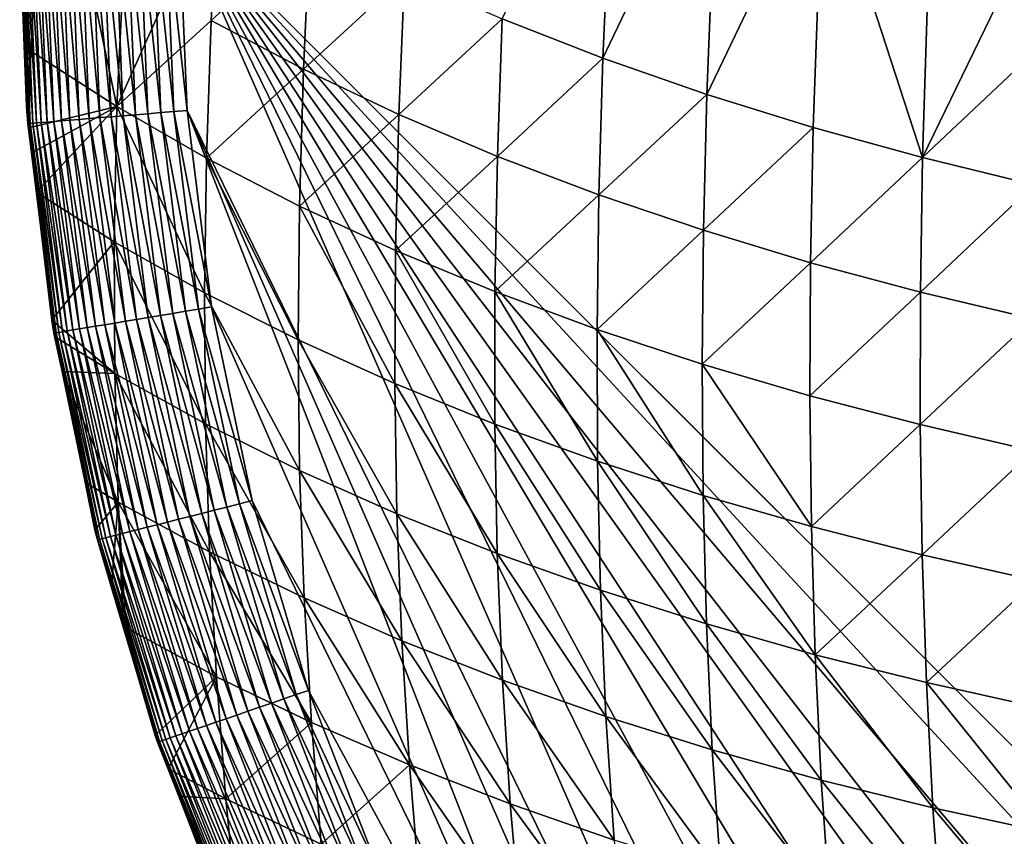
# Model space of a CAD drawing. Extents: x -24 to 24, y -160 to 24.
# Drawn here: x -24 to -21, y -154 to -152 of the extents above; entities that cross this region are included whole.
import ezdxf

# ---------------------------------------------------------------- set-up
doc = ezdxf.new("R2010")
doc.units = 0
doc.layers.add('L1', color=7, linetype='CONTINUOUS')

msp = doc.modelspace()

# ---------------------------------------------------------------- linework, layer by layer
at = {"layer": 'L1', "color": 7}
for points in [[(-16.25, -159, 95), (-23.75, 0, 95), (-23.75, -151.5, 95)], [(-23.75, 0, 95), (-16.25, -159, 95), (23.75, 0, 95)], [(-24.24765, -151.5628, 88.99992), (-24.16563, -151.0525, 88.85581), (-24.23426, -151.9171, 88.99976)], [(-24.23426, -151.9171, 88.99976), (-24.16563, -151.0525, 88.85581), (-24.21324, -151.9333, 88.9563)], [(-24.16563, -151.0525, 88.85581), (-23.94426, -152.1074, 88.53348), (-24.21324, -151.9333, 88.9563)], [(-24.16563, -151.0525, 88.85581), (-23.901, -151.2314, 88.42388), (-23.94426, -152.1074, 88.53348)], [(-22.42216, -151.9558, 86.58993), (-22.73782, -151.8326, 86.91511), (-22.38288, -151.0841, 86.47201)], [(-22.38288, -151.0841, 86.47201), (-22.06219, -151.2018, 86.15737), (-22.42216, -151.9558, 86.58993)], [(-22.09739, -152.069, 86.28383), (-22.42216, -151.9558, 86.58993), (-22.06219, -151.2018, 86.15737)], [(-22.09739, -152.069, 86.28383), (-22.06219, -151.2018, 86.15737), (-21.73272, -151.3098, 85.86109)], [(-23.94426, -152.1074, 88.53348), (-23.901, -151.2314, 88.42388), (-23.62596, -151.3989, 88.01371)], [(-21.76387, -152.1726, 85.99602), (-22.09739, -152.069, 86.28383), (-21.73272, -151.3098, 85.86109)], [(-21.76387, -152.1726, 85.99602), (-21.73272, -151.3098, 85.86109), (-21.42194, -152.2671, 85.72581)], [(-21.42194, -152.2671, 85.72581), (-21.73272, -151.3098, 85.86109), (-21.3948, -151.4086, 85.58249)], [(-23.62596, -151.3989, 88.01371), (-23.64831, -151.8377, 88.06702), (-23.94426, -152.1074, 88.53348)], [(-23.62596, -151.3989, 88.01371), (-23.34017, -151.5547, 87.62605), (-23.64831, -151.8377, 88.06702)], [(-21.42194, -152.2671, 85.72581), (-21.3948, -151.4086, 85.58249), (-21.04875, -151.4986, 85.32089)], [(-24.21588, -152.1601, 94.5823), (-24.24318, -151.5, 94.5823), (-24.24829, -151.5, 94.54129)], [(-24.21588, -152.1601, 94.5823), (-24.24829, -151.5, 94.54129), (-24.22097, -152.1605, 94.54129)], [(-24.22097, -152.1605, 94.54129), (-24.24829, -151.5, 94.54129), (-24.24741, -151.5627, 94.5)], [(-24.20743, -152.1594, 94.62275), (-24.2347, -151.5, 94.62275), (-24.24318, -151.5, 94.5823)], [(-24.20743, -152.1594, 94.62275), (-24.24318, -151.5, 94.5823), (-24.21588, -152.1601, 94.5823)], [(-24.19568, -152.1584, 94.66235), (-24.22291, -151.5, 94.66235), (-24.2347, -151.5, 94.62275)], [(-24.19568, -152.1584, 94.66235), (-24.2347, -151.5, 94.62275), (-24.20743, -152.1594, 94.62275)], [(-24.18071, -152.1572, 94.70085), (-24.20789, -151.5, 94.70085), (-24.22291, -151.5, 94.66235)], [(-24.18071, -152.1572, 94.70085), (-24.22291, -151.5, 94.66235), (-24.19568, -152.1584, 94.66235)], [(-24.16262, -152.1557, 94.73798), (-24.18974, -151.5, 94.73798), (-24.20789, -151.5, 94.70085)], [(-24.16262, -152.1557, 94.73798), (-24.20789, -151.5, 94.70085), (-24.18071, -152.1572, 94.70085)], [(-24.14154, -152.1539, 94.77347), (-24.16858, -151.5, 94.77347), (-24.18974, -151.5, 94.73798)], [(-24.14154, -152.1539, 94.77347), (-24.18974, -151.5, 94.73798), (-24.16262, -152.1557, 94.73798)], [(-24.11761, -152.1519, 94.8071), (-24.14457, -151.5, 94.8071), (-24.16858, -151.5, 94.77347)], [(-24.11761, -152.1519, 94.8071), (-24.16858, -151.5, 94.77347), (-24.14154, -152.1539, 94.77347)], [(-24.09099, -152.1497, 94.83864), (-24.11786, -151.5, 94.83864), (-24.14457, -151.5, 94.8071)], [(-24.09099, -152.1497, 94.83864), (-24.14457, -151.5, 94.8071), (-24.11761, -152.1519, 94.8071)], [(-24.06187, -152.1473, 94.86786), (-24.08864, -151.5, 94.86786), (-24.11786, -151.5, 94.83864)], [(-24.06187, -152.1473, 94.86786), (-24.11786, -151.5, 94.83864), (-24.09099, -152.1497, 94.83864)], [(-24.03044, -152.1447, 94.89457), (-24.05711, -151.5, 94.89457), (-24.08864, -151.5, 94.86786)], [(-24.03044, -152.1447, 94.89457), (-24.08864, -151.5, 94.86786), (-24.06187, -152.1473, 94.86786)], [(-23.99692, -152.1419, 94.91859), (-24.02347, -151.5, 94.91859), (-24.05711, -151.5, 94.89457)], [(-23.99692, -152.1419, 94.91859), (-24.05711, -151.5, 94.89457), (-24.03044, -152.1447, 94.89457)], [(-23.96154, -152.139, 94.93974), (-23.98797, -151.5, 94.93974), (-24.02347, -151.5, 94.91859)], [(-23.96154, -152.139, 94.93974), (-24.02347, -151.5, 94.91859), (-23.99692, -152.1419, 94.91859)], [(-23.92455, -152.1359, 94.95789), (-23.95085, -151.5, 94.95789), (-23.98797, -151.5, 94.93974)], [(-23.92455, -152.1359, 94.95789), (-23.98797, -151.5, 94.93974), (-23.96154, -152.139, 94.93974)], [(-23.88618, -152.1327, 94.97291), (-23.91235, -151.5, 94.97291), (-23.95085, -151.5, 94.95789)], [(-23.88618, -152.1327, 94.97291), (-23.95085, -151.5, 94.95789), (-23.92455, -152.1359, 94.95789)], [(-23.84671, -152.1295, 94.9847), (-23.87274, -151.5, 94.9847), (-23.91235, -151.5, 94.97291)], [(-23.84671, -152.1295, 94.9847), (-23.91235, -151.5, 94.97291), (-23.88618, -152.1327, 94.97291)], [(-23.8064, -152.1261, 94.99318), (-23.8323, -151.5, 94.99318), (-23.87274, -151.5, 94.9847)], [(-23.8064, -152.1261, 94.99318), (-23.87274, -151.5, 94.9847), (-23.84671, -152.1295, 94.9847)], [(-23.76553, -152.1228, 94.99829), (-23.79129, -151.5, 94.99829), (-23.8323, -151.5, 94.99318)], [(-23.76553, -152.1228, 94.99829), (-23.8323, -151.5, 94.99318), (-23.8064, -152.1261, 94.99318)], [(-23.72438, -152.1193, 95), (-23.75, -151.5, 95), (-23.79129, -151.5, 94.99829)], [(-23.72438, -152.1193, 95), (-23.79129, -151.5, 94.99829), (-23.76553, -152.1228, 94.99829)], [(-23.72438, -152.1193, 95), (-21.32961, -157.0179, 95), (-23.75, -151.5, 95)], [(-21.32961, -157.0179, 95), (-20.85659, -157.4185, 95), (-23.75, -151.5, 95)], [(-23.75, -151.5, 95), (-20.85659, -157.4185, 95), (-20.35211, -157.7788, 95)], [(-23.75, -151.5, 95), (-20.35211, -157.7788, 95), (-19.81961, -158.0961, 95)], [(-18.09114, -158.7705, 95), (-17.48446, -158.8977, 95), (-23.75, -151.5, 95)], [(-23.75, -151.5, 95), (-17.48446, -158.8977, 95), (-16.86935, -158.9744, 95)], [(-23.75, -151.5, 95), (-16.86935, -158.9744, 95), (-16.25, -159, 95)], [(-19.81961, -158.0961, 95), (-19.26272, -158.3683, 95), (-23.75, -151.5, 95)], [(-23.75, -151.5, 95), (-19.26272, -158.3683, 95), (-18.68525, -158.5936, 95)], [(-23.75, -151.5, 95), (-18.68525, -158.5936, 95), (-18.09114, -158.7705, 95)], [(-21.06251, -151.928, 85.39218), (-21.42194, -152.2671, 85.72581), (-21.04875, -151.4986, 85.32089)], [(-24.24741, -151.5627, 94.5), (-24.24765, -151.5628, 88.99992), (-24.22268, -152.1606, 94.5)], [(-24.22268, -152.1606, 94.5), (-24.24765, -151.5628, 88.99992), (-24.23426, -151.9171, 88.99976)], [(-24.22097, -152.1605, 94.54129), (-24.24741, -151.5627, 94.5), (-24.22268, -152.1606, 94.5)], [(-23.35989, -151.9906, 87.68486), (-23.64831, -151.8377, 88.06702), (-23.34017, -151.5547, 87.62605)], [(-23.35989, -151.9906, 87.68486), (-23.34017, -151.5547, 87.62605), (-23.04397, -151.6991, 87.26018)], [(-23.06113, -152.1322, 87.32432), (-23.35989, -151.9906, 87.68486), (-23.04397, -151.6991, 87.26018)], [(-23.06113, -152.1322, 87.32432), (-23.04397, -151.6991, 87.26018), (-22.73782, -151.8326, 86.91511)], [(-23.94426, -152.1074, 88.53348), (-23.64831, -151.8377, 88.06702), (-23.66383, -152.2691, 88.13459)], [(-23.66383, -152.2691, 88.13459), (-23.64831, -151.8377, 88.06702), (-23.35989, -151.9906, 87.68486)], [(-22.75256, -152.2631, 86.98432), (-23.06113, -152.1322, 87.32432), (-22.73782, -151.8326, 86.91511)], [(-22.75256, -152.2631, 86.98432), (-22.73782, -151.8326, 86.91511), (-22.42216, -151.9558, 86.58993)], [(-24.23426, -151.9171, 88.99976), (-24.21324, -151.9333, 88.9563), (-24.2271, -152.1067, 88.99967)], [(-24.23426, -151.9171, 88.99976), (-24.2271, -152.1067, 88.99967), (-24.22268, -152.1606, 94.5)], [(-24.21324, -151.9333, 88.9563), (-24.21919, -152.1733, 88.99969), (-24.2271, -152.1067, 88.99967)], [(-24.21324, -151.9333, 88.9563), (-23.94426, -152.1074, 88.53348), (-24.21919, -152.1733, 88.99969)], [(-21.07194, -152.3527, 85.47249), (-21.42194, -152.2671, 85.72581), (-21.06251, -151.928, 85.39218)], [(-22.43462, -152.3838, 86.66392), (-22.75256, -152.2631, 86.98432), (-22.42216, -151.9558, 86.58993)], [(-22.43462, -152.3838, 86.66392), (-22.42216, -151.9558, 86.58993), (-22.09739, -152.069, 86.28383)], [(-23.37275, -152.4191, 87.758), (-23.66383, -152.2691, 88.13459), (-23.35989, -151.9906, 87.68486)], [(-23.37275, -152.4191, 87.758), (-23.35989, -151.9906, 87.68486), (-23.06113, -152.1322, 87.32432)], [(-22.1077, -152.4946, 86.36232), (-22.43462, -152.3838, 86.66392), (-22.09739, -152.069, 86.28383)], [(-22.1077, -152.4946, 86.36232), (-22.09739, -152.069, 86.28383), (-21.76387, -152.1726, 85.99602)], [(-24.22268, -152.1606, 94.5), (-24.2271, -152.1067, 88.99967), (-24.21919, -152.1733, 88.99969)], [(-23.94426, -152.1074, 88.53348), (-24.20981, -152.2523, 88.9997), (-24.21919, -152.1733, 88.99969)], [(-23.94426, -152.1074, 88.53348), (-24.19518, -152.3756, 88.99971), (-24.20981, -152.2523, 88.9997)], [(-23.95239, -152.5307, 88.61654), (-24.19518, -152.3756, 88.99971), (-23.94426, -152.1074, 88.53348)], [(-23.94426, -152.1074, 88.53348), (-23.66993, -152.6901, 88.22189), (-23.95239, -152.5307, 88.61654)], [(-23.94426, -152.1074, 88.53348), (-23.66383, -152.2691, 88.13459), (-23.66993, -152.6901, 88.22189)], [(-23.72888, -152.748, 94.99318), (-23.8064, -152.1261, 94.99318), (-23.84671, -152.1295, 94.9847)], [(-23.68844, -152.7413, 94.99829), (-23.76553, -152.1228, 94.99829), (-23.8064, -152.1261, 94.99318)], [(-23.68844, -152.7413, 94.99829), (-23.8064, -152.1261, 94.99318), (-23.72888, -152.748, 94.99318)], [(-23.64771, -152.7345, 95), (-23.72438, -152.1193, 95), (-23.76553, -152.1228, 94.99829)], [(-23.64771, -152.7345, 95), (-23.76553, -152.1228, 94.99829), (-23.68844, -152.7413, 94.99829)], [(-21.76793, -156.5796, 95), (-21.32961, -157.0179, 95), (-23.72438, -152.1193, 95)], [(-21.76793, -156.5796, 95), (-23.72438, -152.1193, 95), (-22.16855, -156.1066, 95)], [(-22.16855, -156.1066, 95), (-23.72438, -152.1193, 95), (-23.64771, -152.7345, 95)], [(-24.1258, -152.8142, 94.62275), (-24.20743, -152.1594, 94.62275), (-24.21588, -152.1601, 94.5823)], [(-24.11417, -152.8123, 94.66235), (-24.19568, -152.1584, 94.66235), (-24.20743, -152.1594, 94.62275)], [(-24.11417, -152.8123, 94.66235), (-24.20743, -152.1594, 94.62275), (-24.1258, -152.8142, 94.62275)], [(-24.09935, -152.8098, 94.70085), (-24.18071, -152.1572, 94.70085), (-24.19568, -152.1584, 94.66235)], [(-24.09935, -152.8098, 94.70085), (-24.19568, -152.1584, 94.66235), (-24.11417, -152.8123, 94.66235)], [(-24.08145, -152.8068, 94.73798), (-24.16262, -152.1557, 94.73798), (-24.18071, -152.1572, 94.70085)], [(-24.08145, -152.8068, 94.73798), (-24.18071, -152.1572, 94.70085), (-24.09935, -152.8098, 94.70085)], [(-24.06058, -152.8034, 94.77347), (-24.14154, -152.1539, 94.77347), (-24.16262, -152.1557, 94.73798)], [(-24.06058, -152.8034, 94.77347), (-24.16262, -152.1557, 94.73798), (-24.08145, -152.8068, 94.73798)], [(-24.0369, -152.7994, 94.8071), (-24.11761, -152.1519, 94.8071), (-24.14154, -152.1539, 94.77347)], [(-24.0369, -152.7994, 94.8071), (-24.14154, -152.1539, 94.77347), (-24.06058, -152.8034, 94.77347)], [(-24.01055, -152.795, 94.83864), (-24.09099, -152.1497, 94.83864), (-24.11761, -152.1519, 94.8071)], [(-24.01055, -152.795, 94.83864), (-24.11761, -152.1519, 94.8071), (-24.0369, -152.7994, 94.8071)], [(-23.98173, -152.7902, 94.86786), (-24.06187, -152.1473, 94.86786), (-24.09099, -152.1497, 94.83864)], [(-23.98173, -152.7902, 94.86786), (-24.09099, -152.1497, 94.83864), (-24.01055, -152.795, 94.83864)], [(-23.95063, -152.785, 94.89457), (-24.03044, -152.1447, 94.89457), (-24.06187, -152.1473, 94.86786)], [(-23.95063, -152.785, 94.89457), (-24.06187, -152.1473, 94.86786), (-23.98173, -152.7902, 94.86786)], [(-23.91745, -152.7795, 94.91859), (-23.99692, -152.1419, 94.91859), (-24.03044, -152.1447, 94.89457)], [(-23.91745, -152.7795, 94.91859), (-24.03044, -152.1447, 94.89457), (-23.95063, -152.785, 94.89457)], [(-23.88244, -152.7736, 94.93974), (-23.96154, -152.139, 94.93974), (-23.99692, -152.1419, 94.91859)], [(-23.88244, -152.7736, 94.93974), (-23.99692, -152.1419, 94.91859), (-23.91745, -152.7795, 94.91859)], [(-23.84582, -152.7675, 94.95789), (-23.92455, -152.1359, 94.95789), (-23.96154, -152.139, 94.93974)], [(-23.84582, -152.7675, 94.95789), (-23.96154, -152.139, 94.93974), (-23.88244, -152.7736, 94.93974)], [(-23.80785, -152.7612, 94.97291), (-23.88618, -152.1327, 94.97291), (-23.92455, -152.1359, 94.95789)], [(-23.80785, -152.7612, 94.97291), (-23.92455, -152.1359, 94.95789), (-23.84582, -152.7675, 94.95789)], [(-23.76878, -152.7547, 94.9847), (-23.84671, -152.1295, 94.9847), (-23.88618, -152.1327, 94.97291)], [(-23.76878, -152.7547, 94.9847), (-23.88618, -152.1327, 94.97291), (-23.80785, -152.7612, 94.97291)], [(-23.72888, -152.748, 94.99318), (-23.84671, -152.1295, 94.9847), (-23.76878, -152.7547, 94.9847)], [(-23.07155, -152.558, 87.40257), (-23.37275, -152.4191, 87.758), (-23.06113, -152.1322, 87.32432)], [(-23.07155, -152.558, 87.40257), (-23.06113, -152.1322, 87.32432), (-22.75256, -152.2631, 86.98432)], [(-24.22097, -152.1605, 94.54129), (-24.22268, -152.1606, 94.5), (-24.21123, -152.2525, 94.5)], [(-24.22268, -152.1606, 94.5), (-24.21919, -152.1733, 88.99969), (-24.21123, -152.2525, 94.5)], [(-24.13416, -152.8156, 94.5823), (-24.21588, -152.1601, 94.5823), (-24.22097, -152.1605, 94.54129)], [(-24.13416, -152.8156, 94.5823), (-24.22097, -152.1605, 94.54129), (-24.13921, -152.8165, 94.54129)], [(-24.13921, -152.8165, 94.54129), (-24.22097, -152.1605, 94.54129), (-24.21123, -152.2525, 94.5)], [(-24.21123, -152.2525, 94.5), (-24.21919, -152.1733, 88.99969), (-24.20981, -152.2523, 88.9997)], [(-24.1258, -152.8142, 94.62275), (-24.21588, -152.1601, 94.5823), (-24.13416, -152.8156, 94.5823)], [(-21.76387, -152.1726, 85.99602), (-21.77213, -152.596, 86.0788), (-22.1077, -152.4946, 86.36232)], [(-21.42194, -152.2671, 85.72581), (-21.77213, -152.596, 86.0788), (-21.76387, -152.1726, 85.99602)], [(-24.21123, -152.2525, 94.5), (-24.20981, -152.2523, 88.9997), (-24.19518, -152.3756, 88.99971)], [(-24.14089, -152.8168, 94.5), (-24.21123, -152.2525, 94.5), (-24.19518, -152.3756, 88.99971)], [(-24.13921, -152.8165, 94.54129), (-24.21123, -152.2525, 94.5), (-24.14089, -152.8168, 94.5)], [(-23.66993, -152.6901, 88.22189), (-23.66383, -152.2691, 88.13459), (-23.37689, -152.838, 87.84941)], [(-23.37689, -152.838, 87.84941), (-23.66383, -152.2691, 88.13459), (-23.37275, -152.4191, 87.758)], [(-22.76072, -152.6864, 87.06731), (-23.07155, -152.558, 87.40257), (-22.75256, -152.2631, 86.98432)], [(-22.76072, -152.6864, 87.06731), (-22.75256, -152.2631, 86.98432), (-22.43462, -152.3838, 86.66392)], [(-21.42194, -152.2671, 85.72581), (-21.42824, -152.6883, 85.8127), (-21.77213, -152.596, 86.0788)], [(-21.07194, -152.3527, 85.47249), (-21.42824, -152.6883, 85.8127), (-21.42194, -152.2671, 85.72581)], [(-21.07633, -152.7718, 85.56338), (-21.42824, -152.6883, 85.8127), (-21.07194, -152.3527, 85.47249)], [(-23.95239, -152.5307, 88.61654), (-24.14766, -152.776, 88.99977), (-24.19518, -152.3756, 88.99971)], [(-24.19518, -152.3756, 88.99971), (-24.14766, -152.776, 88.99977), (-24.14089, -152.8168, 94.5)], [(-22.43462, -152.3838, 86.66392), (-22.44068, -152.8048, 86.75131), (-22.76072, -152.6864, 87.06731)], [(-22.44068, -152.8048, 86.75131), (-22.43462, -152.3838, 86.66392), (-22.1077, -152.4946, 86.36232)], [(-23.07379, -152.9748, 87.49794), (-23.37689, -152.838, 87.84941), (-23.37275, -152.4191, 87.758)], [(-23.07379, -152.9748, 87.49794), (-23.37275, -152.4191, 87.758), (-23.07155, -152.558, 87.40257)], [(-22.44068, -152.8048, 86.75131), (-22.1077, -152.4946, 86.36232), (-22.11178, -152.9135, 86.45385)], [(-22.11178, -152.9135, 86.45385), (-22.1077, -152.4946, 86.36232), (-21.77213, -152.596, 86.0788)], [(-23.95066, -152.9432, 88.7202), (-24.14766, -152.776, 88.99977), (-23.95239, -152.5307, 88.61654)], [(-23.95239, -152.5307, 88.61654), (-23.66993, -152.6901, 88.22189), (-23.66636, -153.1006, 88.32943)], [(-23.95239, -152.5307, 88.61654), (-23.66636, -153.1006, 88.32943), (-23.95066, -152.9432, 88.7202)], [(-22.76115, -153.1013, 87.16647), (-23.07379, -152.9748, 87.49794), (-23.07155, -152.558, 87.40257)], [(-22.76115, -153.1013, 87.16647), (-23.07155, -152.558, 87.40257), (-22.76072, -152.6864, 87.06731)], [(-22.11178, -152.9135, 86.45385), (-21.77213, -152.596, 86.0788), (-21.77434, -153.0128, 86.17423)], [(-21.77434, -153.0128, 86.17423), (-21.77213, -152.596, 86.0788), (-21.42824, -152.6883, 85.8127)], [(-23.66993, -152.6901, 88.22189), (-23.37177, -153.2467, 87.96017), (-23.66636, -153.1006, 88.32943)], [(-23.66993, -152.6901, 88.22189), (-23.37689, -152.838, 87.84941), (-23.37177, -153.2467, 87.96017)], [(-22.76115, -153.1013, 87.16647), (-22.76072, -152.6864, 87.06731), (-22.43936, -153.2177, 86.85412)], [(-22.43936, -153.2177, 86.85412), (-22.76072, -152.6864, 87.06731), (-22.44068, -152.8048, 86.75131)], [(-21.42866, -153.1031, 85.91188), (-21.77434, -153.0128, 86.17423), (-21.42824, -152.6883, 85.8127)], [(-21.42866, -153.1031, 85.91188), (-21.42824, -152.6883, 85.8127), (-21.07633, -152.7718, 85.56338)], [(-23.56053, -153.3513, 94.99829), (-23.68844, -152.7413, 94.99829), (-23.72888, -152.748, 94.99318)], [(-23.5205, -153.3411, 95), (-23.64771, -152.7345, 95), (-23.68844, -152.7413, 94.99829)], [(-23.5205, -153.3411, 95), (-23.68844, -152.7413, 94.99829), (-23.56053, -153.3513, 94.99829)], [(-22.16855, -156.1066, 95), (-23.64771, -152.7345, 95), (-23.5205, -153.3411, 95)], [(-23.95066, -152.9432, 88.7202), (-24.13667, -152.8296, 88.99977), (-24.14766, -152.776, 88.99977)], [(-24.14089, -152.8168, 94.5), (-24.14766, -152.776, 88.99977), (-24.13667, -152.8296, 88.99977)], [(-23.75119, -153.3996, 94.93974), (-23.88244, -152.7736, 94.93974), (-23.91745, -152.7795, 94.91859)], [(-23.7152, -153.3905, 94.95789), (-23.84582, -152.7675, 94.95789), (-23.88244, -152.7736, 94.93974)], [(-23.7152, -153.3905, 94.95789), (-23.88244, -152.7736, 94.93974), (-23.75119, -153.3996, 94.93974)], [(-23.67788, -153.381, 94.97291), (-23.80785, -152.7612, 94.97291), (-23.84582, -152.7675, 94.95789)], [(-23.67788, -153.381, 94.97291), (-23.84582, -152.7675, 94.95789), (-23.7152, -153.3905, 94.95789)], [(-23.63949, -153.3713, 94.9847), (-23.76878, -152.7547, 94.9847), (-23.80785, -152.7612, 94.97291)], [(-23.63949, -153.3713, 94.9847), (-23.80785, -152.7612, 94.97291), (-23.67788, -153.381, 94.97291)], [(-23.60028, -153.3614, 94.99318), (-23.72888, -152.748, 94.99318), (-23.76878, -152.7547, 94.9847)], [(-23.60028, -153.3614, 94.99318), (-23.76878, -152.7547, 94.9847), (-23.63949, -153.3713, 94.9847)], [(-23.56053, -153.3513, 94.99829), (-23.72888, -152.748, 94.99318), (-23.60028, -153.3614, 94.99318)], [(-21.075, -153.1848, 85.66621), (-21.42866, -153.1031, 85.91188), (-21.07633, -152.7718, 85.56338)], [(-23.94678, -153.4491, 94.73798), (-24.08145, -152.8068, 94.73798), (-24.09935, -152.8098, 94.70085)], [(-23.92628, -153.4439, 94.77347), (-24.06058, -152.8034, 94.77347), (-24.08145, -152.8068, 94.73798)], [(-23.92628, -153.4439, 94.77347), (-24.08145, -152.8068, 94.73798), (-23.94678, -153.4491, 94.73798)], [(-23.903, -153.438, 94.8071), (-24.0369, -152.7994, 94.8071), (-24.06058, -152.8034, 94.77347)], [(-23.903, -153.438, 94.8071), (-24.06058, -152.8034, 94.77347), (-23.92628, -153.4439, 94.77347)], [(-23.87711, -153.4314, 94.83864), (-24.01055, -152.795, 94.83864), (-24.0369, -152.7994, 94.8071)], [(-23.87711, -153.4314, 94.83864), (-24.0369, -152.7994, 94.8071), (-23.903, -153.438, 94.8071)], [(-23.84878, -153.4243, 94.86786), (-23.98173, -152.7902, 94.86786), (-24.01055, -152.795, 94.83864)], [(-23.84878, -153.4243, 94.86786), (-24.01055, -152.795, 94.83864), (-23.87711, -153.4314, 94.83864)], [(-23.81821, -153.4165, 94.89457), (-23.95063, -152.785, 94.89457), (-23.98173, -152.7902, 94.86786)], [(-23.81821, -153.4165, 94.89457), (-23.98173, -152.7902, 94.86786), (-23.84878, -153.4243, 94.86786)], [(-23.78561, -153.4083, 94.91859), (-23.91745, -152.7795, 94.91859), (-23.95063, -152.785, 94.89457)], [(-23.78561, -153.4083, 94.91859), (-23.95063, -152.785, 94.89457), (-23.81821, -153.4165, 94.89457)], [(-23.75119, -153.3996, 94.93974), (-23.91745, -152.7795, 94.91859), (-23.78561, -153.4083, 94.91859)], [(-22.43936, -153.2177, 86.85412), (-22.44068, -152.8048, 86.75131), (-22.1088, -153.3246, 86.56012)], [(-22.1088, -153.3246, 86.56012), (-22.44068, -152.8048, 86.75131), (-22.11178, -152.9135, 86.45385)], [(-24.13921, -152.8165, 94.54129), (-24.14089, -152.8168, 94.5), (-24.1158, -152.9364, 94.5)], [(-24.14089, -152.8168, 94.5), (-24.13667, -152.8296, 88.99977), (-24.1158, -152.9364, 94.5)], [(-23.99859, -153.4622, 94.5823), (-24.13416, -152.8156, 94.5823), (-24.13921, -152.8165, 94.54129)], [(-23.99859, -153.4622, 94.5823), (-24.13921, -152.8165, 94.54129), (-24.00355, -153.4635, 94.54129)], [(-24.00355, -153.4635, 94.54129), (-24.13921, -152.8165, 94.54129), (-24.1158, -152.9364, 94.5)], [(-23.95066, -152.9432, 88.7202), (-24.11482, -152.9363, 88.99977), (-24.13667, -152.8296, 88.99977)], [(-24.1158, -152.9364, 94.5), (-24.13667, -152.8296, 88.99977), (-24.11482, -152.9363, 88.99977)], [(-23.99037, -153.4601, 94.62275), (-24.1258, -152.8142, 94.62275), (-24.13416, -152.8156, 94.5823)], [(-23.99037, -153.4601, 94.62275), (-24.13416, -152.8156, 94.5823), (-23.99859, -153.4622, 94.5823)], [(-23.97894, -153.4572, 94.66235), (-24.11417, -152.8123, 94.66235), (-24.1258, -152.8142, 94.62275)], [(-23.97894, -153.4572, 94.66235), (-24.1258, -152.8142, 94.62275), (-23.99037, -153.4601, 94.62275)], [(-23.96438, -153.4535, 94.70085), (-24.09935, -152.8098, 94.70085), (-24.11417, -152.8123, 94.66235)], [(-23.96438, -153.4535, 94.70085), (-24.11417, -152.8123, 94.66235), (-23.97894, -153.4572, 94.66235)], [(-23.94678, -153.4491, 94.73798), (-24.09935, -152.8098, 94.70085), (-23.96438, -153.4535, 94.70085)], [(-23.06725, -153.3821, 87.61169), (-23.37689, -152.838, 87.84941), (-23.07379, -152.9748, 87.49794)], [(-23.37177, -153.2467, 87.96017), (-23.37689, -152.838, 87.84941), (-23.06725, -153.3821, 87.61169)], [(-22.1088, -153.3246, 86.56012), (-22.11178, -152.9135, 86.45385), (-21.76978, -153.4222, 86.28383)], [(-21.76978, -153.4222, 86.28383), (-22.11178, -152.9135, 86.45385), (-21.77434, -153.0128, 86.17423)], [(-24.1158, -152.9364, 94.5), (-24.11482, -152.9363, 88.99977), (-24.04371, -153.2833, 88.99976)], [(-24.1158, -152.9364, 94.5), (-24.04371, -153.2833, 88.99976), (-24.0052, -153.4639, 94.5)], [(-24.00355, -153.4635, 94.54129), (-24.1158, -152.9364, 94.5), (-24.0052, -153.4639, 94.5)], [(-23.9399, -153.3458, 88.84278), (-24.04371, -153.2833, 88.99976), (-24.11482, -152.9363, 88.99977)], [(-23.9399, -153.3458, 88.84278), (-24.11482, -152.9363, 88.99977), (-23.95066, -152.9432, 88.7202)], [(-23.95066, -152.9432, 88.7202), (-23.66636, -153.1006, 88.32943), (-23.65374, -153.5012, 88.45589)], [(-23.95066, -152.9432, 88.7202), (-23.65374, -153.5012, 88.45589), (-23.9399, -153.3458, 88.84278)], [(-22.75323, -153.507, 87.2831), (-23.06725, -153.3821, 87.61169), (-23.07379, -152.9748, 87.49794)], [(-22.75323, -153.507, 87.2831), (-23.07379, -152.9748, 87.49794), (-22.76115, -153.1013, 87.16647)], [(-21.76978, -153.4222, 86.28383), (-21.77434, -153.0128, 86.17423), (-21.42866, -153.1031, 85.91188)], [(-23.66636, -153.1006, 88.32943), (-23.37177, -153.2467, 87.96017), (-23.3577, -153.6458, 88.08967)], [(-23.66636, -153.1006, 88.32943), (-23.3577, -153.6458, 88.08967), (-23.65374, -153.5012, 88.45589)], [(-22.75323, -153.507, 87.2831), (-22.76115, -153.1013, 87.16647), (-22.43011, -153.622, 86.97354)], [(-22.43011, -153.622, 86.97354), (-22.76115, -153.1013, 87.16647), (-22.43936, -153.2177, 86.85412)], [(-21.42256, -153.5109, 86.02469), (-21.76978, -153.4222, 86.28383), (-21.42866, -153.1031, 85.91188)], [(-21.42256, -153.5109, 86.02469), (-21.42866, -153.1031, 85.91188), (-21.075, -153.1848, 85.66621)], [(-21.06739, -153.5908, 85.78218), (-21.42256, -153.5109, 86.02469), (-21.075, -153.1848, 85.66621)], [(-22.43011, -153.622, 86.97354), (-22.43936, -153.2177, 86.85412), (-22.09825, -153.7274, 86.68225)], [(-22.09825, -153.7274, 86.68225), (-22.43936, -153.2177, 86.85412), (-22.1088, -153.3246, 86.56012)], [(-23.05197, -153.7797, 87.74372), (-23.3577, -153.6458, 88.08967), (-23.37177, -153.2467, 87.96017)], [(-23.37177, -153.2467, 87.96017), (-23.06725, -153.3821, 87.61169), (-23.05197, -153.7797, 87.74372)], [(-24.01282, -153.4341, 88.99976), (-24.04371, -153.2833, 88.99976), (-23.9399, -153.3458, 88.84278)], [(-24.0052, -153.4639, 94.5), (-24.04371, -153.2833, 88.99976), (-24.01282, -153.4341, 88.99976)], [(-22.09825, -153.7274, 86.68225), (-22.1088, -153.3246, 86.56012), (-21.75796, -153.8237, 86.40862)], [(-21.75796, -153.8237, 86.40862), (-22.1088, -153.3246, 86.56012), (-21.76978, -153.4222, 86.28383)], [(-23.9399, -153.3458, 88.84278), (-23.96126, -153.6095, 88.99974), (-24.01282, -153.4341, 88.99976)], [(-23.9399, -153.3458, 88.84278), (-23.9247, -153.7338, 88.99973), (-23.96126, -153.6095, 88.99974)], [(-23.91564, -153.738, 88.9871), (-23.9247, -153.7338, 88.99973), (-23.9399, -153.3458, 88.84278)], [(-23.9399, -153.3458, 88.84278), (-23.65374, -153.5012, 88.45589), (-23.63261, -153.8925, 88.60016)], [(-23.9399, -153.3458, 88.84278), (-23.63261, -153.8925, 88.60016), (-23.91564, -153.738, 88.9871)], [(-23.42147, -153.962, 94.99318), (-23.60028, -153.3614, 94.99318), (-23.63949, -153.3713, 94.9847)], [(-23.38268, -153.9486, 94.99829), (-23.56053, -153.3513, 94.99829), (-23.60028, -153.3614, 94.99318)], [(-23.38268, -153.9486, 94.99829), (-23.60028, -153.3614, 94.99318), (-23.42147, -153.962, 94.99318)], [(-23.34363, -153.9352, 95), (-23.5205, -153.3411, 95), (-23.56053, -153.3513, 94.99829)], [(-23.34363, -153.9352, 95), (-23.56053, -153.3513, 94.99829), (-23.38268, -153.9486, 94.99829)], [(-23.5205, -153.3411, 95), (-23.34363, -153.9352, 95), (-22.16855, -156.1066, 95)], [(-23.53359, -154.0005, 94.95789), (-23.7152, -153.3905, 94.95789), (-23.75119, -153.3996, 94.93974)], [(-23.49718, -153.988, 94.97291), (-23.67788, -153.381, 94.97291), (-23.7152, -153.3905, 94.95789)], [(-23.49718, -153.988, 94.97291), (-23.7152, -153.3905, 94.95789), (-23.53359, -154.0005, 94.95789)], [(-23.45972, -153.9751, 94.9847), (-23.63949, -153.3713, 94.9847), (-23.67788, -153.381, 94.97291)], [(-23.45972, -153.9751, 94.9847), (-23.67788, -153.381, 94.97291), (-23.49718, -153.988, 94.97291)], [(-23.42147, -153.962, 94.99318), (-23.63949, -153.3713, 94.9847), (-23.45972, -153.9751, 94.9847)], [(-22.73686, -153.9035, 87.4174), (-23.05197, -153.7797, 87.74372), (-23.06725, -153.3821, 87.61169)], [(-22.73686, -153.9035, 87.4174), (-23.06725, -153.3821, 87.61169), (-22.75323, -153.507, 87.2831)], [(-23.6341, -154.035, 94.89457), (-23.81821, -153.4165, 94.89457), (-23.84878, -153.4243, 94.86786)], [(-23.60229, -154.024, 94.91859), (-23.78561, -153.4083, 94.91859), (-23.81821, -153.4165, 94.89457)], [(-23.60229, -154.024, 94.91859), (-23.81821, -153.4165, 94.89457), (-23.6341, -154.035, 94.89457)], [(-23.56871, -154.0125, 94.93974), (-23.75119, -153.3996, 94.93974), (-23.78561, -153.4083, 94.91859)], [(-23.56871, -154.0125, 94.93974), (-23.78561, -153.4083, 94.91859), (-23.60229, -154.024, 94.91859)], [(-23.53359, -154.0005, 94.95789), (-23.75119, -153.3996, 94.93974), (-23.56871, -154.0125, 94.93974)], [(-21.75796, -153.8237, 86.40862), (-21.76978, -153.4222, 86.28383), (-21.42256, -153.5109, 86.02469)], [(-24.0052, -153.4639, 94.5), (-24.01282, -153.4341, 88.99976), (-23.96182, -153.6096, 94.5)], [(-23.96182, -153.6096, 94.5), (-24.01282, -153.4341, 88.99976), (-23.96126, -153.6095, 88.99974)], [(-23.77671, -154.0839, 94.70085), (-23.96438, -153.4535, 94.70085), (-23.97894, -153.4572, 94.66235)], [(-23.75954, -154.078, 94.73798), (-23.94678, -153.4491, 94.73798), (-23.96438, -153.4535, 94.70085)], [(-23.75954, -154.078, 94.73798), (-23.96438, -153.4535, 94.70085), (-23.77671, -154.0839, 94.70085)], [(-23.73953, -154.0712, 94.77347), (-23.92628, -153.4439, 94.77347), (-23.94678, -153.4491, 94.73798)], [(-23.73953, -154.0712, 94.77347), (-23.94678, -153.4491, 94.73798), (-23.75954, -154.078, 94.73798)], [(-23.71682, -154.0634, 94.8071), (-23.903, -153.438, 94.8071), (-23.92628, -153.4439, 94.77347)], [(-23.71682, -154.0634, 94.8071), (-23.92628, -153.4439, 94.77347), (-23.73953, -154.0712, 94.77347)], [(-23.69156, -154.0547, 94.83864), (-23.87711, -153.4314, 94.83864), (-23.903, -153.438, 94.8071)], [(-23.69156, -154.0547, 94.83864), (-23.903, -153.438, 94.8071), (-23.71682, -154.0634, 94.8071)], [(-23.66392, -154.0452, 94.86786), (-23.84878, -153.4243, 94.86786), (-23.87711, -153.4314, 94.83864)], [(-23.66392, -154.0452, 94.86786), (-23.87711, -153.4314, 94.83864), (-23.69156, -154.0547, 94.83864)], [(-23.6341, -154.035, 94.89457), (-23.84878, -153.4243, 94.86786), (-23.66392, -154.0452, 94.86786)], [(-24.00355, -153.4635, 94.54129), (-24.0052, -153.4639, 94.5), (-23.96182, -153.6096, 94.5)], [(-23.81009, -154.0954, 94.5823), (-23.99859, -153.4622, 94.5823), (-24.00355, -153.4635, 94.54129)], [(-23.81009, -154.0954, 94.5823), (-24.00355, -153.4635, 94.54129), (-23.81492, -154.097, 94.54129)], [(-23.81492, -154.097, 94.54129), (-24.00355, -153.4635, 94.54129), (-23.96182, -153.6096, 94.5)], [(-23.80207, -154.0926, 94.62275), (-23.99037, -153.4601, 94.62275), (-23.99859, -153.4622, 94.5823)], [(-23.80207, -154.0926, 94.62275), (-23.99859, -153.4622, 94.5823), (-23.81009, -154.0954, 94.5823)], [(-23.79091, -154.0888, 94.66235), (-23.97894, -153.4572, 94.66235), (-23.99037, -153.4601, 94.62275)], [(-23.79091, -154.0888, 94.66235), (-23.99037, -153.4601, 94.62275), (-23.80207, -154.0926, 94.62275)], [(-23.77671, -154.0839, 94.70085), (-23.97894, -153.4572, 94.66235), (-23.79091, -154.0888, 94.66235)], [(-23.65374, -153.5012, 88.45589), (-23.3577, -153.6458, 88.08967), (-23.33513, -154.0355, 88.23694)], [(-23.65374, -153.5012, 88.45589), (-23.33513, -154.0355, 88.23694), (-23.63261, -153.8925, 88.60016)], [(-22.41271, -154.0174, 87.10999), (-22.73686, -153.9035, 87.4174), (-22.75323, -153.507, 87.2831)], [(-22.41271, -154.0174, 87.10999), (-22.75323, -153.507, 87.2831), (-22.43011, -153.622, 86.97354)], [(-21.40949, -153.911, 86.15211), (-21.75796, -153.8237, 86.40862), (-21.42256, -153.5109, 86.02469)], [(-21.40949, -153.911, 86.15211), (-21.42256, -153.5109, 86.02469), (-21.06739, -153.5908, 85.78218)], [(-21.05306, -153.9896, 85.91222), (-21.40949, -153.911, 86.15211), (-21.06739, -153.5908, 85.78218)], [(-23.96182, -153.6096, 94.5), (-23.96126, -153.6095, 88.99974), (-23.9247, -153.7338, 88.99973)], [(-23.81654, -154.0976, 94.5), (-23.96182, -153.6096, 94.5), (-23.91545, -153.7653, 88.99973)], [(-23.91545, -153.7653, 88.99973), (-23.96182, -153.6096, 94.5), (-23.9247, -153.7338, 88.99973)], [(-23.81492, -154.097, 94.54129), (-23.96182, -153.6096, 94.5), (-23.81654, -154.0976, 94.5)], [(-22.07986, -154.1217, 86.82079), (-22.41271, -154.0174, 87.10999), (-22.43011, -153.622, 86.97354)], [(-22.07986, -154.1217, 86.82079), (-22.43011, -153.622, 86.97354), (-22.09825, -153.7274, 86.68225)], [(-23.02827, -154.1682, 87.89336), (-23.33513, -154.0355, 88.23694), (-23.3577, -153.6458, 88.08967)], [(-23.02827, -154.1682, 87.89336), (-23.3577, -153.6458, 88.08967), (-23.05197, -153.7797, 87.74372)], [(-21.73859, -154.2169, 86.54921), (-22.07986, -154.1217, 86.82079), (-22.09825, -153.7274, 86.68225)], [(-21.73859, -154.2169, 86.54921), (-22.09825, -153.7274, 86.68225), (-21.75796, -153.8237, 86.40862)], [(-23.9247, -153.7338, 88.99973), (-23.91564, -153.738, 88.9871), (-23.91545, -153.7653, 88.99973)], [(-23.91564, -153.738, 88.9871), (-23.63261, -153.8925, 88.60016), (-23.82381, -154.0769, 88.9997)], [(-23.91564, -153.738, 88.9871), (-23.82381, -154.0769, 88.9997), (-23.91545, -153.7653, 88.99973)], [(-23.91545, -153.7653, 88.99973), (-23.82381, -154.0769, 88.9997), (-23.81654, -154.0976, 94.5)], [(-22.71221, -154.2909, 87.56903), (-23.02827, -154.1682, 87.89336), (-23.05197, -153.7797, 87.74372)], [(-22.71221, -154.2909, 87.56903), (-23.05197, -153.7797, 87.74372), (-22.73686, -153.9035, 87.4174)], [(-21.38913, -154.3031, 86.29475), (-21.73859, -154.2169, 86.54921), (-21.75796, -153.8237, 86.40862)], [(-21.38913, -154.3031, 86.29475), (-21.75796, -153.8237, 86.40862), (-21.40949, -153.911, 86.15211)], [(-23.78365, -154.1806, 88.99969), (-23.82381, -154.0769, 88.9997), (-23.63261, -153.8925, 88.60016)], [(-23.63261, -153.8925, 88.60016), (-23.60334, -154.2749, 88.76143), (-23.78365, -154.1806, 88.99969)], [(-23.63261, -153.8925, 88.60016), (-23.33513, -154.0355, 88.23694), (-23.60334, -154.2749, 88.76143)], [(-22.38723, -154.4039, 87.26336), (-22.71221, -154.2909, 87.56903), (-22.73686, -153.9035, 87.4174)], [(-22.38723, -154.4039, 87.26336), (-22.73686, -153.9035, 87.4174), (-22.41271, -154.0174, 87.10999)], [(-21.0317, -154.3806, 86.05696), (-21.38913, -154.3031, 86.29475), (-21.40949, -153.911, 86.15211)], [(-21.0317, -154.3806, 86.05696), (-21.40949, -153.911, 86.15211), (-21.05306, -153.9896, 85.91222)], [(-23.1183, -154.5127, 95), (-23.34363, -153.9352, 95), (-23.38268, -153.9486, 94.99829)], [(-22.16855, -156.1066, 95), (-23.34363, -153.9352, 95), (-23.1183, -154.5127, 95)], [(-23.23071, -154.562, 94.9847), (-23.45972, -153.9751, 94.9847), (-23.49718, -153.988, 94.97291)], [(-23.19366, -154.5458, 94.99318), (-23.42147, -153.962, 94.99318), (-23.45972, -153.9751, 94.9847)], [(-23.19366, -154.5458, 94.99318), (-23.45972, -153.9751, 94.9847), (-23.23071, -154.562, 94.9847)], [(-23.15611, -154.5293, 94.99829), (-23.38268, -153.9486, 94.99829), (-23.42147, -153.962, 94.99318)], [(-23.15611, -154.5293, 94.99829), (-23.42147, -153.962, 94.99318), (-23.19366, -154.5458, 94.99318)], [(-23.1183, -154.5127, 95), (-23.38268, -153.9486, 94.99829), (-23.15611, -154.5293, 94.99829)], [(-23.30223, -154.5934, 94.95789), (-23.53359, -154.0005, 94.95789), (-23.56871, -154.0125, 94.93974)], [(-23.26697, -154.5779, 94.97291), (-23.49718, -153.988, 94.97291), (-23.53359, -154.0005, 94.95789)], [(-23.26697, -154.5779, 94.97291), (-23.53359, -154.0005, 94.95789), (-23.30223, -154.5934, 94.95789)], [(-23.23071, -154.562, 94.9847), (-23.49718, -153.988, 94.97291), (-23.26697, -154.5779, 94.97291)], [(-23.39954, -154.6361, 94.89457), (-23.6341, -154.035, 94.89457), (-23.66392, -154.0452, 94.86786)], [(-23.36874, -154.6226, 94.91859), (-23.60229, -154.024, 94.91859), (-23.6341, -154.035, 94.89457)], [(-23.36874, -154.6226, 94.91859), (-23.6341, -154.035, 94.89457), (-23.39954, -154.6361, 94.89457)], [(-23.30447, -154.4164, 88.40115), (-23.60334, -154.2749, 88.76143), (-23.33513, -154.0355, 88.23694)], [(-23.33623, -154.6083, 94.93974), (-23.56871, -154.0125, 94.93974), (-23.60229, -154.024, 94.91859)], [(-23.33623, -154.6083, 94.93974), (-23.60229, -154.024, 94.91859), (-23.36874, -154.6226, 94.91859)], [(-23.30223, -154.5934, 94.95789), (-23.56871, -154.0125, 94.93974), (-23.33623, -154.6083, 94.93974)], [(-23.30447, -154.4164, 88.40115), (-23.33513, -154.0355, 88.23694), (-23.02827, -154.1682, 87.89336)], [(-22.0536, -154.5074, 86.97579), (-22.38723, -154.4039, 87.26336), (-22.41271, -154.0174, 87.10999)], [(-22.0536, -154.5074, 86.97579), (-22.41271, -154.0174, 87.10999), (-22.07986, -154.1217, 86.82079)], [(-23.47964, -154.6712, 94.8071), (-23.71682, -154.0634, 94.8071), (-23.73953, -154.0712, 94.77347)], [(-23.45518, -154.6605, 94.83864), (-23.69156, -154.0547, 94.83864), (-23.71682, -154.0634, 94.8071)], [(-23.45518, -154.6605, 94.83864), (-23.71682, -154.0634, 94.8071), (-23.47964, -154.6712, 94.8071)], [(-23.42842, -154.6488, 94.86786), (-23.66392, -154.0452, 94.86786), (-23.69156, -154.0547, 94.83864)], [(-23.42842, -154.6488, 94.86786), (-23.69156, -154.0547, 94.83864), (-23.45518, -154.6605, 94.83864)], [(-23.39954, -154.6361, 94.89457), (-23.66392, -154.0452, 94.86786), (-23.42842, -154.6488, 94.86786)], [(-23.81654, -154.0976, 94.5), (-23.82381, -154.0769, 88.9997), (-23.78365, -154.1806, 88.99969)], [(-23.81492, -154.097, 94.54129), (-23.81654, -154.0976, 94.5), (-23.75045, -154.267, 94.5)], [(-23.81654, -154.0976, 94.5), (-23.78365, -154.1806, 88.99969), (-23.75045, -154.267, 94.5)], [(-23.56994, -154.7108, 94.5823), (-23.81009, -154.0954, 94.5823), (-23.81492, -154.097, 94.54129)], [(-23.56994, -154.7108, 94.5823), (-23.81492, -154.097, 94.54129), (-23.57462, -154.7129, 94.54129)], [(-23.57462, -154.7129, 94.54129), (-23.81492, -154.097, 94.54129), (-23.75045, -154.267, 94.5)], [(-23.56218, -154.7074, 94.62275), (-23.80207, -154.0926, 94.62275), (-23.81009, -154.0954, 94.5823)], [(-23.56218, -154.7074, 94.62275), (-23.81009, -154.0954, 94.5823), (-23.56994, -154.7108, 94.5823)], [(-23.55138, -154.7027, 94.66235), (-23.79091, -154.0888, 94.66235), (-23.80207, -154.0926, 94.62275)], [(-23.55138, -154.7027, 94.66235), (-23.80207, -154.0926, 94.62275), (-23.56218, -154.7074, 94.62275)], [(-23.53762, -154.6966, 94.70085), (-23.77671, -154.0839, 94.70085), (-23.79091, -154.0888, 94.66235)], [(-23.53762, -154.6966, 94.70085), (-23.79091, -154.0888, 94.66235), (-23.55138, -154.7027, 94.66235)], [(-23.521, -154.6894, 94.73798), (-23.75954, -154.078, 94.73798), (-23.77671, -154.0839, 94.70085)], [(-23.521, -154.6894, 94.73798), (-23.77671, -154.0839, 94.70085), (-23.53762, -154.6966, 94.70085)], [(-23.50163, -154.6809, 94.77347), (-23.73953, -154.0712, 94.77347), (-23.75954, -154.078, 94.73798)], [(-23.50163, -154.6809, 94.77347), (-23.75954, -154.078, 94.73798), (-23.521, -154.6894, 94.73798)], [(-23.47964, -154.6712, 94.8071), (-23.73953, -154.0712, 94.77347), (-23.50163, -154.6809, 94.77347)], [(-21.71156, -154.6017, 86.7058), (-22.0536, -154.5074, 86.97579), (-22.07986, -154.1217, 86.82079)], [(-21.71156, -154.6017, 86.7058), (-22.07986, -154.1217, 86.82079), (-21.73859, -154.2169, 86.54921)], [(-23.78365, -154.1806, 88.99969), (-23.60334, -154.2749, 88.76143), (-23.75019, -154.2669, 88.99968)], [(-23.75045, -154.267, 94.5), (-23.78365, -154.1806, 88.99969), (-23.75019, -154.2669, 88.99968)], [(-23.02827, -154.1682, 87.89336), (-22.99649, -154.5479, 88.05991), (-23.30447, -154.4164, 88.40115)], [(-22.67954, -154.6696, 87.73743), (-22.99649, -154.5479, 88.05991), (-23.02827, -154.1682, 87.89336)], [(-22.67954, -154.6696, 87.73743), (-23.02827, -154.1682, 87.89336), (-22.71221, -154.2909, 87.56903)], [(-21.36134, -154.6871, 86.45295), (-21.71156, -154.6017, 86.7058), (-21.73859, -154.2169, 86.54921)], [(-21.36134, -154.6871, 86.45295), (-21.73859, -154.2169, 86.54921), (-21.38913, -154.3031, 86.29475)], [(-23.75045, -154.267, 94.5), (-23.75019, -154.2669, 88.99968), (-23.57619, -154.7136, 94.5)], [(-23.57462, -154.7129, 94.54129), (-23.75045, -154.267, 94.5), (-23.57619, -154.7136, 94.5)], [(-23.6113, -154.6252, 88.99966), (-23.75019, -154.2669, 88.99968), (-23.56624, -154.6487, 88.93911)], [(-23.56624, -154.6487, 88.93911), (-23.75019, -154.2669, 88.99968), (-23.60334, -154.2749, 88.76143)], [(-23.57619, -154.7136, 94.5), (-23.75019, -154.2669, 88.99968), (-23.6113, -154.6252, 88.99966)], [(-23.56624, -154.6487, 88.93911), (-23.60334, -154.2749, 88.76143), (-23.30447, -154.4164, 88.40115)], [(-22.35382, -154.7818, 87.43332), (-22.67954, -154.6696, 87.73743), (-22.71221, -154.2909, 87.56903)], [(-22.35382, -154.7818, 87.43332), (-22.71221, -154.2909, 87.56903), (-22.38723, -154.4039, 87.26336)], [(-21.00312, -154.7638, 86.21681), (-21.36134, -154.6871, 86.45295), (-21.38913, -154.3031, 86.29475)], [(-21.00312, -154.7638, 86.21681), (-21.38913, -154.3031, 86.29475), (-21.0317, -154.3806, 86.05696)]]:
    msp.add_3dface(points, dxfattribs=at)

doc.saveas('drawing.dxf')
